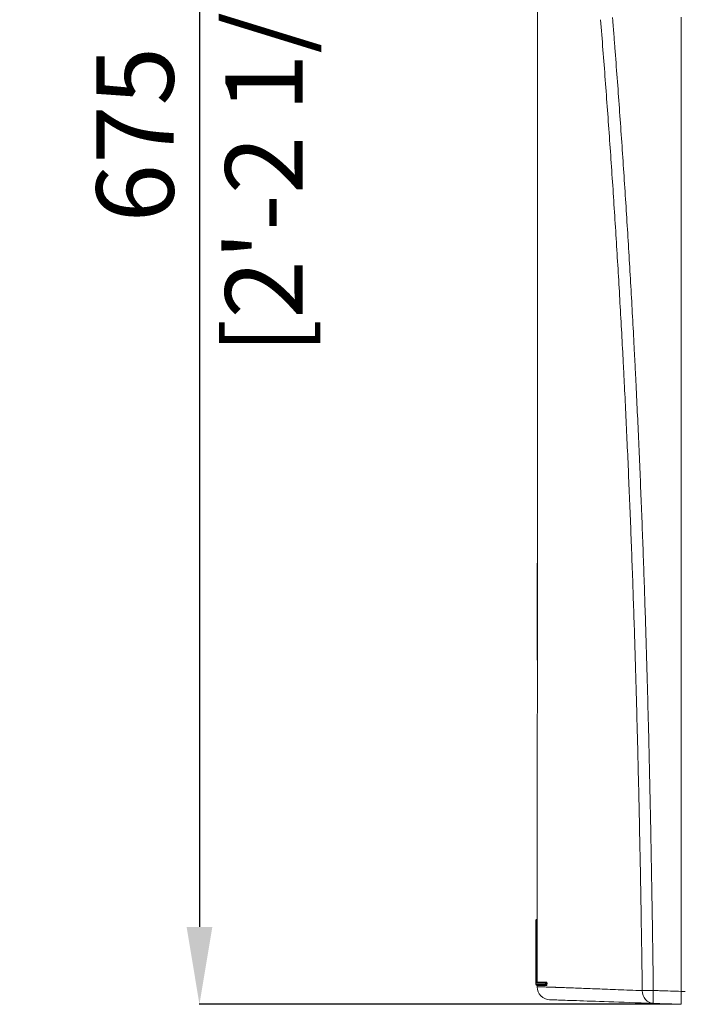
# Model space of a CAD drawing. Units: millimetres. Extents: x 0 to 3750, y 0 to 5000.
# Drawn here: x 997 to 1254, y 3096 to 3478 of the extents above; entities that cross this region are included whole.
import ezdxf

# ---------------------------------------------------------------- set-up
doc = ezdxf.new("R2010")
doc.units = ezdxf.units.MM
doc.layers.get('Defpoints').update_dxf_attribs({"linetype": 'CONTINUOUS'})
doc.layers.add('Dimension', color=251, linetype='CONTINUOUS')
doc.layers.add('Product', color=7, linetype='CONTINUOUS')
doc.dimstyles.new('Dimension$0', dxfattribs={"dimtxt": 30, "dimasz": 30, "dimexe": 0.18, "dimexo": 0.0625, "dimgap": 4, "dimtad": 3, "dimtoh": 1, "dimdec": 0, "dimzin": 0, "dimdsep": 46, "dimtxsty": 'Standard', "dimcen": 0.09, "dimclrd": 251, "dimclre": 251, "dimclrt": 251, "dimadec": 0, "dimazin": 0, "dimtfac": 1, "dimtdec": 0, "dimtofl": 0, "dimtmove": 0, "dimatfit": 3, "dimfxl": 1, "dimtfillclr": 3, "dimtolj": 1, "dimtzin": 0, "dimarcsym": 0})

# ---------------------------------------------------------------- blocks, each defined once
blk = doc.blocks.new('*D21')
at = {"layer": 'Defpoints', "color": 0, "lineweight": 18, "transparency": 16777216}
for p in [(1253.82, 3770.95), (1066.77, 3096.12), (1243.82, 3096.12)]:
    blk.add_point(p, dxfattribs=at)
at = {"layer": 'Dimension', "color": 251, "lineweight": -2, "transparency": 16777216}
for p, q in [((1253.76, 3770.95), (1066.59, 3770.95)), ((1066.77, 3740.95), (1066.77, 3126.12)), ((1243.76, 3096.12), (1066.59, 3096.12))]:
    blk.add_line(p, q, dxfattribs=at)
at = {"layer": 'Dimension', "color": 251, "lineweight": 18, "transparency": 16777216}
for points in [[(1061.77, 3740.95), (1071.77, 3740.95), (1066.77, 3770.95)], [(1061.77, 3126.12), (1071.77, 3126.12), (1066.77, 3096.12)]]:
    blk.add_solid(points, dxfattribs=at)
at = {"layer": 'Dimension', "color": 251, "transparency": 16777216, "insert": (1066.77, 3433.54), "char_height": 30, "attachment_point": 5, "rotation": 90}
blk.add_mtext('\\A1;675\\P  [2\'-2 1/2"]', dxfattribs=at)

msp = doc.modelspace()

# ---------------------------------------------------------------- linework, layer by layer
at = {"layer": 'Product', "linetype": 'Continuous', "lineweight": 13}
msp.add_line((1243.97, 3096.15), (1252.95, 3096.15), dxfattribs=at)
msp.add_arc((1243.97, 3097.45), 1.3, 227.7633, 270, dxfattribs=at)
for centre, major_axis, ratio, start_param, end_param in [((1197.7, 3128.78), (0, -0.3), 0.999878, 3.194164, 4.711934), ((1197.7, 3128.78), (0, -0.3), 0.999886, 3.194174, 4.712003), ((1197.71, 3128.58), (-0.3, 0), 0.000004, 4.764749, 6.267019), ((1197.69, 3104.98), (-0.3, 0), 0.000004, 4.764749, 6.273456), ((1197.69, 3103.75), (0, -0.3), 0.999938, 4.711396, 6.230708), ((1197.7, 3104.38), (0, 0.3), 0.999935, 0.052788, 1.570319), ((1202.88, 3102.9), (-0.17, -5), 0.999982, 4.746922, 6.283185), ((1201.4, 3103.75), (0, -0.3), 0.990074, 4.705022, 6.23035), ((1201.4, 3104.38), (0, -0.3), 0.990067, 3.194445, 4.702162), ((1201.43, 3104.18), (0.3, -0.003), 0.000001, 1.623163, 3.000001), ((1201.43, 3103.95), (0.3, -0.003), 0.000001, 1.623163, 3.000001), ((1243.12, 3101.5), (5, 0.06), 0.000961, 1.605694, 2.670111), ((1243.12, 3101.5), (0.17, 5), 0.890692, 1.612753, 3.141593), ((1243.12, 3101.5), (-0.17, -5), 0.034896, 4.713089, 6.283185), ((1253.87, 3101.12), (1.5, 0), 0.000496, 0, 1.605703)]:
    msp.add_ellipse(centre, major_axis=major_axis, ratio=ratio, start_param=start_param, end_param=end_param, dxfattribs=at)
for points, knots in [([(1197.91, 3679.41), (1197.93, 3645.34), (1197.96, 3557.25), (1197.95, 3407.33), (1197.93, 3291.48), (1197.92, 3229.65)], [0, 0, 0, 0, 0.227298, 0.587561, 1, 1, 1, 1]), ([(1197.94, 3679.41), (1197.95, 3666.29), (1197.96, 3653.16), (1197.98, 3626.26), (1197.99, 3612.49), (1198, 3584.95), (1198.01, 3571.17), (1198.02, 3543.63), (1198.02, 3529.86), (1198.03, 3488.54), (1198.02, 3460.99), (1198.01, 3405.9), (1198.01, 3378.36), (1197.98, 3323.27), (1197.97, 3295.72), (1197.95, 3255.33), (1197.94, 3242.49), (1197.94, 3229.65)], [0, 0, 0, 0, 0.087548, 0.087548, 0.179413, 0.179413, 0.271278, 0.271278, 0.363144, 0.363144, 0.546874, 0.546874, 0.730605, 0.730605, 0.914336, 0.914336, 1, 1, 1, 1]), ([(1238.67, 3101.44), (1238.56, 3109.31), (1238.44, 3117.18), (1238.19, 3132.92), (1238.06, 3140.79), (1237.76, 3156.53), (1237.6, 3164.39), (1237.26, 3180.13), (1237.08, 3188), (1236.78, 3199.8), (1236.68, 3203.73), (1236.47, 3211.6), (1236.36, 3215.53), (1236.03, 3227.33), (1235.79, 3235.19), (1235.28, 3250.92), (1235.01, 3258.78), (1234.43, 3274.51), (1234.13, 3282.36), (1233.49, 3298.08), (1233.15, 3305.94), (1232.44, 3321.65), (1232.06, 3329.5), (1231.57, 3339.32), (1231.47, 3341.28), (1231.27, 3345.21), (1231.17, 3347.17), (1230.86, 3353.05), (1230.64, 3356.98), (1229.99, 3368.74), (1229.54, 3376.58), (1228.6, 3392.25), (1228.1, 3400.08), (1227.08, 3415.73), (1226.55, 3423.55), (1225.45, 3439.17), (1224.88, 3446.98), (1223.7, 3462.58), (1223.09, 3470.37), (1222.46, 3478.16)], [0, 0, 0, 0, 0.0625, 0.0625, 0.125, 0.125, 0.1875, 0.1875, 0.25, 0.25, 0.28125, 0.28125, 0.3125, 0.3125, 0.375, 0.375, 0.4375, 0.4375, 0.5, 0.5, 0.5625, 0.5625, 0.625, 0.625, 0.640625, 0.640625, 0.65625, 0.65625, 0.6875, 0.6875, 0.75, 0.75, 0.8125, 0.8125, 0.875, 0.875, 0.9375, 0.9375, 1, 1, 1, 1]), ([(1227.12, 3478.99), (1227.13, 3478.92), (1227.13, 3478.86), (1227.14, 3478.74), (1227.16, 3478.56), (1227.19, 3478.13), (1227.26, 3477.28), (1227.39, 3475.57), (1227.66, 3472.15), (1227.89, 3469.23), (1228.33, 3463.37), (1228.63, 3459.46), (1229.5, 3447.73), (1230.06, 3439.91), (1231.15, 3424.25), (1231.67, 3416.41), (1232.68, 3400.73), (1233.16, 3392.88), (1234.09, 3377.18), (1234.54, 3369.32), (1235.17, 3357.53), (1235.48, 3351.64), (1235.78, 3345.74), (1235.98, 3341.8), (1236.08, 3339.84), (1236.56, 3330), (1236.93, 3322.13), (1237.63, 3306.39), (1237.96, 3298.52), (1238.58, 3282.77), (1238.88, 3274.89), (1239.44, 3259.14), (1239.7, 3251.26), (1240.19, 3235.51), (1240.42, 3227.63), (1240.75, 3215.8), (1240.85, 3211.86), (1241.06, 3203.98), (1241.16, 3200.04), (1241.44, 3188.22), (1241.61, 3180.33), (1241.94, 3164.57), (1242.09, 3156.69), (1242.37, 3140.92), (1242.5, 3133.04), (1242.74, 3117.27), (1242.85, 3109.38), (1242.95, 3101.5)], [0, 0, 0, 0, 0.000488, 0.000488, 0.000977, 0.001953, 0.003906, 0.007813, 0.015625, 0.03125, 0.03125, 0.0625, 0.0625, 0.125, 0.125, 0.1875, 0.1875, 0.25, 0.25, 0.3125, 0.3125, 0.34375, 0.359375, 0.359375, 0.375, 0.375, 0.4375, 0.4375, 0.5, 0.5, 0.5625, 0.5625, 0.625, 0.625, 0.6875, 0.6875, 0.71875, 0.71875, 0.75, 0.75, 0.8125, 0.8125, 0.875, 0.875, 0.9375, 0.9375, 1, 1, 1, 1]), ([(1253.82, 3101.12), (1253.82, 3109.01), (1253.82, 3116.89), (1253.82, 3132.66), (1253.82, 3140.55), (1253.82, 3156.32), (1253.82, 3164.2), (1253.82, 3179.97), (1253.82, 3187.86), (1253.82, 3203.63), (1253.82, 3211.51), (1253.82, 3223.34), (1253.82, 3227.28), (1253.82, 3235.17), (1253.82, 3239.11), (1253.82, 3250.94), (1253.82, 3258.82), (1253.82, 3274.59), (1253.82, 3282.47), (1253.82, 3298.23), (1253.82, 3306.12), (1253.82, 3321.88), (1253.82, 3329.75), (1253.82, 3341.57), (1253.82, 3347.48), (1253.82, 3353.39), (1253.82, 3357.33), (1253.82, 3359.29), (1253.82, 3369.14), (1253.82, 3384.88), (1253.82, 3408.48), (1253.82, 3424.19), (1253.82, 3439.9), (1253.82, 3447.74), (1253.82, 3463.43), (1253.82, 3471.27), (1253.82, 3479.1)], [0, 0, 0, 0, 0.0625, 0.0625, 0.125, 0.125, 0.1875, 0.1875, 0.25, 0.25, 0.3125, 0.3125, 0.34375, 0.34375, 0.375, 0.375, 0.4375, 0.4375, 0.5, 0.5, 0.5625, 0.5625, 0.625, 0.625, 0.65625, 0.671875, 0.671875, 0.6875, 0.6875, 0.75, 0.8125, 0.875, 0.875, 0.9375, 0.9375, 1, 1, 1, 1]), ([(1197.94, 3229.65), (1197.93, 3214.94), (1197.92, 3200.24), (1197.91, 3166.73), (1197.9, 3147.91), (1197.89, 3129.1)], [0, 0, 0, 0, 0.438669, 0.438669, 1, 1, 1, 1]), ([(1197.42, 3128.9), (1197.42, 3128.88), (1197.41, 3128.86), (1197.4, 3128.83), (1197.4, 3128.81), (1197.4, 3128.79), (1197.4, 3128.77), (1197.4, 3128.73), (1197.4, 3128.66), (1197.4, 3128.61), (1197.4, 3128.58)], [0, 0, 0, 0, 0.112539, 0.202749, 0.253876, 0.296335, 0.367964, 0.620971, 0.818267, 1, 1, 1, 1]), ([(1197.69, 3128.58), (1197.69, 3128.62), (1197.69, 3128.65), (1197.69, 3128.74), (1197.69, 3128.79), (1197.68, 3128.89), (1197.68, 3128.93), (1197.68, 3129), (1197.68, 3129.03), (1197.69, 3129.07), (1197.69, 3129.08), (1197.69, 3129.08)], [0, 0, 0, 0, 0.131865, 0.131865, 0.346401, 0.346401, 0.561356, 0.561356, 0.776945, 0.776945, 1, 1, 1, 1]), ([(1197.68, 3129.08), (1197.69, 3129.08), (1197.69, 3129.08), (1197.69, 3129.08), (1197.69, 3129.08), (1197.69, 3129.08)], [0, 0, 0, 0, 0.480894, 0.480894, 1, 1, 1, 1]), ([(1197.91, 3128.59), (1197.91, 3128.65), (1197.91, 3128.71), (1197.91, 3128.81), (1197.91, 3128.86), (1197.91, 3128.95), (1197.91, 3128.99), (1197.91, 3129.05), (1197.91, 3129.07), (1197.91, 3129.09), (1197.9, 3129.09), (1197.9, 3129.09)], [0, 0, 0, 0, 0.214861, 0.214861, 0.429748, 0.429748, 0.644291, 0.644291, 0.858849, 0.858849, 1, 1, 1, 1]), ([(1197.4, 3128.58), (1197.4, 3128.38), (1197.4, 3128.18), (1197.4, 3127.18), (1197.4, 3126.38), (1197.39, 3122.38), (1197.39, 3119.18), (1197.39, 3112.3), (1197.39, 3108.63), (1197.38, 3104.95)], [0, 0, 0, 0, 0.02539, 0.02539, 0.126948, 0.126948, 0.53318, 0.53318, 1, 1, 1, 1]), ([(1197.39, 3104.98), (1197.39, 3105.18), (1197.39, 3105.38), (1197.39, 3106.38), (1197.39, 3107.18), (1197.39, 3111.18), (1197.4, 3114.38), (1197.4, 3121.25), (1197.4, 3124.92), (1197.41, 3128.58)], [0, 0, 0, 0, 0.025422, 0.025422, 0.12711, 0.12711, 0.533862, 0.533862, 1, 1, 1, 1]), ([(1197.4, 3128.58), (1197.4, 3128.6), (1197.4, 3128.61), (1197.4, 3128.63), (1197.4, 3128.63), (1197.4, 3128.65), (1197.4, 3128.65), (1197.4, 3128.67), (1197.4, 3128.68), (1197.4, 3128.7), (1197.4, 3128.71), (1197.4, 3128.73), (1197.4, 3128.74), (1197.4, 3128.75), (1197.4, 3128.76), (1197.4, 3128.76), (1197.4, 3128.76), (1197.4, 3128.77), (1197.4, 3128.78), (1197.4, 3128.78), (1197.4, 3128.78), (1197.4, 3128.78)], [0, 0, 0, 0, 0.125, 0.125, 0.1875, 0.1875, 0.25, 0.25, 0.375, 0.375, 0.5, 0.5, 0.625, 0.625, 0.6875, 0.6875, 0.75, 0.75, 0.875, 0.875, 1, 1, 1, 1]), ([(1197.4, 3128.78), (1197.4, 3128.78), (1197.4, 3128.78), (1197.4, 3128.78), (1197.4, 3128.78), (1197.4, 3128.78)], [0, 0, 0, 0, 0.519106, 0.519106, 1, 1, 1, 1]), ([(1197.4, 3128.78), (1197.4, 3128.78), (1197.4, 3128.78), (1197.4, 3128.78), (1197.4, 3128.78), (1197.4, 3128.77), (1197.4, 3128.77), (1197.41, 3128.76), (1197.41, 3128.76), (1197.41, 3128.74), (1197.41, 3128.73), (1197.41, 3128.71), (1197.41, 3128.7), (1197.41, 3128.69), (1197.41, 3128.68), (1197.41, 3128.67), (1197.41, 3128.67), (1197.41, 3128.65), (1197.41, 3128.63), (1197.41, 3128.61), (1197.41, 3128.6), (1197.41, 3128.58)], [0, 0, 0, 0, 0.125, 0.125, 0.1875, 0.1875, 0.25, 0.25, 0.375, 0.375, 0.5, 0.5, 0.625, 0.625, 0.6875, 0.6875, 0.75, 0.75, 0.875, 0.875, 1, 1, 1, 1]), ([(1197.69, 3128.58), (1197.69, 3126.15), (1197.69, 3123.71), (1197.68, 3118.84), (1197.68, 3116.41), (1197.68, 3110.98), (1197.68, 3107.98), (1197.67, 3104.98)], [0, 0, 0, 0, 0.30948, 0.30948, 0.61896, 0.61896, 1, 1, 1, 1]), ([(1197.91, 3128.59), (1197.91, 3126.25), (1197.91, 3123.91), (1197.9, 3119.13), (1197.9, 3116.69), (1197.9, 3111.17), (1197.9, 3108.08), (1197.89, 3104.99)], [0, 0, 0, 0, 0.29789, 0.29789, 0.607368, 0.607368, 1, 1, 1, 1]), ([(1197.39, 3103.75), (1197.39, 3103.75), (1197.39, 3103.75), (1197.39, 3103.76), (1197.39, 3103.77), (1197.39, 3103.79), (1197.39, 3103.81), (1197.39, 3103.81), (1197.39, 3103.83), (1197.39, 3103.83), (1197.39, 3103.87), (1197.39, 3103.91), (1197.39, 3103.97), (1197.39, 3104), (1197.39, 3104.05), (1197.39, 3104.07), (1197.39, 3104.16), (1197.39, 3104.22), (1197.39, 3104.3), (1197.39, 3104.32), (1197.38, 3104.35), (1197.38, 3104.4), (1197.38, 3104.49), (1197.38, 3104.56), (1197.38, 3104.62), (1197.38, 3104.64), (1197.38, 3104.68), (1197.38, 3104.7), (1197.38, 3104.79), (1197.38, 3104.87), (1197.38, 3104.95)], [0, 0, 0, 0, 0.0625, 0.0625, 0.125, 0.1875, 0.1875, 0.21875, 0.21875, 0.25, 0.25, 0.375, 0.375, 0.4375, 0.4375, 0.5, 0.5, 0.625, 0.625, 0.65625, 0.65625, 0.6875, 0.75, 0.8125, 0.8125, 0.84375, 0.84375, 0.875, 0.875, 1, 1, 1, 1]), ([(1197.4, 3104.38), (1197.4, 3104.38), (1197.39, 3104.39), (1197.39, 3104.4), (1197.39, 3104.4), (1197.39, 3104.41), (1197.39, 3104.42), (1197.39, 3104.44), (1197.39, 3104.46), (1197.39, 3104.49), (1197.39, 3104.51), (1197.39, 3104.53), (1197.39, 3104.54), (1197.39, 3104.58), (1197.39, 3104.61), (1197.39, 3104.66), (1197.39, 3104.66), (1197.39, 3104.68), (1197.39, 3104.69), (1197.39, 3104.72), (1197.39, 3104.75), (1197.39, 3104.8), (1197.39, 3104.82), (1197.39, 3104.84), (1197.39, 3104.85), (1197.39, 3104.9), (1197.39, 3104.94), (1197.39, 3104.98)], [0, 0, 0, 0, 0.125, 0.125, 0.1875, 0.1875, 0.25, 0.25, 0.375, 0.375, 0.4375, 0.4375, 0.5, 0.5, 0.625, 0.625, 0.65625, 0.65625, 0.6875, 0.6875, 0.75, 0.8125, 0.84375, 0.84375, 0.875, 0.875, 1, 1, 1, 1]), ([(1197.39, 3103.75), (1197.42, 3103.75), (1197.46, 3103.75), (1197.54, 3103.75), (1197.57, 3103.75), (1197.64, 3103.75), (1197.68, 3103.75), (1197.81, 3103.75), (1197.92, 3103.75), (1198.16, 3103.75), (1198.3, 3103.75), (1198.53, 3103.75), (1198.61, 3103.75), (1198.79, 3103.75), (1198.87, 3103.75), (1199.16, 3103.75), (1199.36, 3103.75), (1200.02, 3103.75), (1200.53, 3103.75), (1201.1, 3103.75)], [0, 0, 0, 0, 0.125, 0.125, 0.1875, 0.1875, 0.25, 0.25, 0.375, 0.375, 0.5, 0.5, 0.5625, 0.5625, 0.625, 0.625, 0.75, 0.75, 1, 1, 1, 1]), ([(1201.11, 3104.38), (1200.53, 3104.38), (1200.03, 3104.38), (1199.37, 3104.38), (1199.16, 3104.38), (1198.88, 3104.38), (1198.79, 3104.38), (1198.62, 3104.38), (1198.54, 3104.38), (1198.31, 3104.38), (1198.17, 3104.38), (1197.92, 3104.38), (1197.82, 3104.38), (1197.69, 3104.38), (1197.64, 3104.38), (1197.57, 3104.38), (1197.54, 3104.38), (1197.46, 3104.38), (1197.42, 3104.38), (1197.4, 3104.38)], [0, 0, 0, 0, 0.25, 0.25, 0.375, 0.375, 0.4375, 0.4375, 0.5, 0.5, 0.625, 0.625, 0.75, 0.75, 0.8125, 0.8125, 0.875, 0.875, 1, 1, 1, 1]), ([(1197.68, 3104.68), (1197.68, 3104.68), (1197.68, 3104.69), (1197.67, 3104.71), (1197.67, 3104.73), (1197.67, 3104.77), (1197.67, 3104.79), (1197.67, 3104.85), (1197.67, 3104.88), (1197.67, 3104.94), (1197.67, 3104.96), (1197.67, 3104.98)], [0, 0, 0, 0, 0.21577, 0.21577, 0.430946, 0.430946, 0.64539, 0.64539, 0.85975, 0.85975, 1, 1, 1, 1]), ([(1197.68, 3104.68), (1197.7, 3104.68), (1197.74, 3104.68), (1197.83, 3104.68), (1197.86, 3104.68), (1197.93, 3104.68), (1197.97, 3104.68), (1198.1, 3104.68), (1198.21, 3104.68), (1198.45, 3104.68), (1198.59, 3104.68), (1198.82, 3104.68), (1198.9, 3104.68), (1199.07, 3104.68), (1199.16, 3104.68), (1199.44, 3104.68), (1199.65, 3104.68), (1200.31, 3104.68), (1200.81, 3104.68), (1201.39, 3104.68)], [0, 0, 0, 0, 0.125, 0.125, 0.1875, 0.1875, 0.25, 0.25, 0.375, 0.375, 0.5, 0.5, 0.5625, 0.5625, 0.625, 0.625, 0.75, 0.75, 1, 1, 1, 1]), ([(1201.38, 3103.45), (1200.81, 3103.45), (1200.3, 3103.45), (1199.64, 3103.45), (1199.44, 3103.45), (1199.16, 3103.45), (1199.07, 3103.45), (1198.9, 3103.45), (1198.82, 3103.45), (1198.58, 3103.45), (1198.45, 3103.45), (1198.2, 3103.45), (1198.1, 3103.45), (1197.97, 3103.45), (1197.93, 3103.45), (1197.85, 3103.45), (1197.82, 3103.45), (1197.74, 3103.45), (1197.7, 3103.45), (1197.68, 3103.45)], [0, 0, 0, 0, 0.25, 0.25, 0.375, 0.375, 0.4375, 0.4375, 0.5, 0.5, 0.625, 0.625, 0.75, 0.75, 0.8125, 0.8125, 0.875, 0.875, 1, 1, 1, 1]), ([(1197.88, 3102.9), (1197.9, 3102.91), (1197.97, 3102.91), (1198.13, 3102.91), (1198.16, 3102.91), (1198.24, 3102.91), (1198.28, 3102.91), (1198.42, 3102.91), (1198.52, 3102.91), (1198.87, 3102.9), (1199.44, 3102.88), (1200.22, 3102.86), (1201.11, 3102.84), (1201.61, 3102.82), (1202.43, 3102.79), (1202.72, 3102.78), (1203.17, 3102.77), (1203.32, 3102.76), (1203.64, 3102.75), (1204.12, 3102.74), (1204.72, 3102.72), (1205.16, 3102.7), (1205.34, 3102.69), (1205.43, 3102.69), (1205.71, 3102.68), (1205.89, 3102.68), (1206.84, 3102.64), (1207.65, 3102.61), (1209.37, 3102.55), (1211.19, 3102.49), (1213.2, 3102.41), (1215.32, 3102.33), (1217.53, 3102.25), (1219.95, 3102.16), (1222.46, 3102.07), (1223.76, 3102.02), (1226.47, 3101.91), (1229.28, 3101.8), (1233.8, 3101.63), (1237.01, 3101.51), (1238.67, 3101.44)], [0, 0, 0, 0, 0.0625, 0.0625, 0.078125, 0.078125, 0.09375, 0.09375, 0.125, 0.125, 0.1875, 0.25, 0.25, 0.3125, 0.3125, 0.34375, 0.34375, 0.359375, 0.359375, 0.375, 0.40625, 0.414063, 0.414063, 0.421875, 0.421875, 0.4375, 0.4375, 0.5, 0.5, 0.5625, 0.625, 0.625, 0.6875, 0.75, 0.75, 0.8125, 0.8125, 0.875, 0.9375, 1, 1, 1, 1]), ([(1197.89, 3104.99), (1197.89, 3104.97), (1197.89, 3104.95), (1197.89, 3104.92), (1197.89, 3104.91), (1197.89, 3104.9), (1197.89, 3104.89), (1197.89, 3104.86), (1197.89, 3104.84), (1197.89, 3104.82), (1197.89, 3104.81), (1197.89, 3104.79), (1197.89, 3104.79), (1197.89, 3104.77), (1197.89, 3104.75), (1197.89, 3104.74), (1197.89, 3104.73), (1197.89, 3104.72), (1197.89, 3104.72), (1197.89, 3104.71), (1197.9, 3104.7), (1197.9, 3104.7), (1197.9, 3104.69), (1197.9, 3104.69), (1197.9, 3104.69)], [0, 0, 0, 0, 0.125, 0.125, 0.1875, 0.1875, 0.25, 0.25, 0.375, 0.375, 0.4375, 0.4375, 0.5, 0.5, 0.625, 0.625, 0.6875, 0.6875, 0.75, 0.8125, 0.8125, 0.875, 0.875, 1, 1, 1, 1]), ([(1197.89, 3103.44), (1197.92, 3103.44), (1197.96, 3103.44), (1198.06, 3103.44), (1198.14, 3103.44), (1198.31, 3103.44), (1198.42, 3103.44), (1198.6, 3103.44), (1198.66, 3103.44), (1198.8, 3103.44), (1198.88, 3103.44), (1199.11, 3103.44), (1199.28, 3103.44), (1199.56, 3103.44), (1199.66, 3103.44), (1199.86, 3103.44), (1199.97, 3103.44), (1200.52, 3103.44), (1201.03, 3103.44), (1201.6, 3103.44)], [0, 0, 0, 0, 0.125, 0.125, 0.25, 0.25, 0.375, 0.375, 0.4375, 0.4375, 0.5, 0.5, 0.625, 0.625, 0.6875, 0.6875, 0.75, 0.75, 1, 1, 1, 1]), ([(1197.9, 3104.69), (1197.92, 3104.69), (1197.96, 3104.69), (1198.07, 3104.69), (1198.14, 3104.69), (1198.32, 3104.69), (1198.43, 3104.69), (1198.61, 3104.69), (1198.67, 3104.69), (1198.81, 3104.69), (1198.89, 3104.69), (1199.12, 3104.69), (1199.29, 3104.69), (1199.57, 3104.69), (1199.67, 3104.69), (1199.87, 3104.69), (1199.98, 3104.69), (1200.53, 3104.69), (1201.04, 3104.69), (1201.61, 3104.69)], [0, 0, 0, 0, 0.125, 0.125, 0.25, 0.25, 0.375, 0.375, 0.4375, 0.4375, 0.5, 0.5, 0.625, 0.625, 0.6875, 0.6875, 0.75, 0.75, 1, 1, 1, 1]), ([(1201.13, 3103.95), (1201.13, 3103.95), (1201.13, 3103.95), (1201.13, 3103.92), (1201.13, 3103.9), (1201.13, 3103.86), (1201.12, 3103.84), (1201.12, 3103.81), (1201.12, 3103.79), (1201.11, 3103.77), (1201.11, 3103.76), (1201.1, 3103.76), (1201.1, 3103.75), (1201.1, 3103.75)], [0, 0, 0, 0, 0.016951, 0.016951, 0.229149, 0.229149, 0.43971, 0.43971, 0.6514, 0.6514, 0.86645, 0.86645, 1, 1, 1, 1]), ([(1201.11, 3104.38), (1201.11, 3104.38), (1201.11, 3104.38), (1201.12, 3104.37), (1201.12, 3104.35), (1201.13, 3104.32), (1201.13, 3104.31), (1201.13, 3104.27), (1201.13, 3104.25), (1201.13, 3104.21), (1201.13, 3104.2), (1201.13, 3104.19)], [0, 0, 0, 0, 0.223571, 0.223571, 0.444888, 0.444888, 0.661773, 0.661773, 0.874445, 0.874445, 1, 1, 1, 1]), ([(1201.13, 3103.95), (1201.13, 3103.99), (1201.13, 3104.03), (1201.13, 3104.11), (1201.13, 3104.15), (1201.13, 3104.19)], [0, 0, 0, 0, 0.490281, 0.490281, 1, 1, 1, 1]), ([(1201.38, 3103.45), (1201.38, 3103.45), (1201.38, 3103.45), (1201.38, 3103.46), (1201.38, 3103.47), (1201.39, 3103.48), (1201.39, 3103.49), (1201.39, 3103.5), (1201.39, 3103.52), (1201.39, 3103.53), (1201.39, 3103.55), (1201.39, 3103.58), (1201.4, 3103.61), (1201.4, 3103.62), (1201.4, 3103.65), (1201.4, 3103.66), (1201.4, 3103.7), (1201.4, 3103.73), (1201.4, 3103.77), (1201.4, 3103.79), (1201.41, 3103.82), (1201.41, 3103.84), (1201.41, 3103.88), (1201.41, 3103.92), (1201.41, 3103.95)], [0, 0, 0, 0, 0.125, 0.125, 0.1875, 0.1875, 0.25, 0.3125, 0.3125, 0.375, 0.375, 0.5, 0.5, 0.5625, 0.5625, 0.625, 0.625, 0.75, 0.75, 0.8125, 0.8125, 0.875, 0.875, 1, 1, 1, 1]), ([(1201.39, 3104.68), (1201.43, 3104.68), (1201.48, 3104.69), (1201.55, 3104.69), (1201.58, 3104.69), (1201.61, 3104.69)], [0, 0, 0, 0, 0.616649, 0.616649, 1, 1, 1, 1]), ([(1201.41, 3104.18), (1201.41, 3104.22), (1201.41, 3104.25), (1201.41, 3104.34), (1201.41, 3104.39), (1201.4, 3104.49), (1201.4, 3104.53), (1201.4, 3104.6), (1201.39, 3104.63), (1201.39, 3104.67), (1201.39, 3104.68), (1201.39, 3104.68)], [0, 0, 0, 0, 0.126224, 0.126224, 0.340074, 0.340074, 0.557556, 0.557556, 0.778278, 0.778278, 1, 1, 1, 1]), ([(1201.41, 3104.18), (1201.41, 3104.14), (1201.41, 3104.1), (1201.41, 3104.03), (1201.41, 3103.99), (1201.41, 3103.95)], [0, 0, 0, 0, 0.509719, 0.509719, 1, 1, 1, 1]), ([(1201.6, 3103.44), (1201.61, 3103.44), (1201.61, 3103.45), (1201.63, 3103.49), (1201.64, 3103.52), (1201.65, 3103.59), (1201.66, 3103.63), (1201.67, 3103.73), (1201.67, 3103.78), (1201.67, 3103.87), (1201.67, 3103.9), (1201.67, 3103.94)], [0, 0, 0, 0, 0.220467, 0.220467, 0.441121, 0.441121, 0.658887, 0.658887, 0.872417, 0.872417, 1, 1, 1, 1]), ([(1201.68, 3104.2), (1201.68, 3104.25), (1201.68, 3104.31), (1201.67, 3104.41), (1201.67, 3104.46), (1201.66, 3104.55), (1201.65, 3104.58), (1201.64, 3104.64), (1201.63, 3104.67), (1201.62, 3104.69), (1201.61, 3104.69), (1201.61, 3104.69)], [0, 0, 0, 0, 0.210832, 0.210832, 0.421664, 0.421664, 0.632683, 0.632683, 0.84651, 0.84651, 1, 1, 1, 1]), ([(1242.95, 3101.5), (1243.76, 3101.47), (1244.57, 3101.44), (1248.2, 3101.32), (1251.01, 3101.22), (1253.82, 3101.12)], [0, 0, 0, 0, 0.224152, 0.224152, 1, 1, 1, 1]), ([(1253.82, 3096.12), (1253.82, 3096.12), (1253.82, 3096.13), (1253.81, 3096.16), (1253.81, 3096.21), (1253.81, 3096.29), (1253.81, 3096.35), (1253.81, 3096.36), (1253.81, 3096.39), (1253.81, 3096.4), (1253.8, 3096.44), (1253.8, 3096.47), (1253.8, 3096.56), (1253.8, 3096.7), (1253.8, 3096.87), (1253.8, 3097.01), (1253.8, 3097.08), (1253.8, 3097.15), (1253.8, 3097.2), (1253.8, 3097.23), (1253.8, 3097.36), (1253.8, 3097.47), (1253.8, 3097.7), (1253.8, 3097.94), (1253.8, 3098.2), (1253.8, 3098.37), (1253.8, 3098.41), (1253.8, 3098.48), (1253.8, 3098.51), (1253.8, 3098.62), (1253.8, 3098.69), (1253.8, 3098.91), (1253.8, 3099.2), (1253.81, 3099.51), (1253.81, 3099.74), (1253.81, 3099.82), (1253.81, 3099.98), (1253.81, 3100.06), (1253.81, 3100.3), (1253.81, 3100.63), (1253.82, 3100.96), (1253.82, 3101.12)], [0, 0, 0, 0, 0.0625, 0.0625, 0.125, 0.1875, 0.1875, 0.203125, 0.203125, 0.21875, 0.21875, 0.25, 0.25, 0.3125, 0.375, 0.375, 0.40625, 0.421875, 0.421875, 0.4375, 0.4375, 0.5, 0.5, 0.5625, 0.625, 0.625, 0.640625, 0.640625, 0.65625, 0.65625, 0.6875, 0.6875, 0.75, 0.8125, 0.8125, 0.84375, 0.84375, 0.875, 0.875, 0.9375, 1, 1, 1, 1]), ([(1242.95, 3096.5), (1229.86, 3096.96), (1219.95, 3097.3), (1211.48, 3097.6), (1209.98, 3097.65), (1207.4, 3097.74), (1206.32, 3097.78), (1203.7, 3097.87), (1202.79, 3097.9), (1202.7, 3097.91)], [0, 0, 0, 0, 0.5, 0.5, 0.625, 0.625, 0.75, 0.75, 1, 1, 1, 1]), ([(1253.82, 3096.12), (1251.85, 3096.19), (1249.87, 3096.26), (1246.25, 3096.38), (1244.6, 3096.44), (1242.95, 3096.5)], [0, 0, 0, 0, 0.544197, 0.544197, 1, 1, 1, 1])]:
    msp.add_open_spline(points, degree=3, knots=knots, dxfattribs=at)
for points in [[(1197.9, 3129.09), (1197.83, 3129.09), (1197.76, 3129.09), (1197.68, 3129.08)], [(1197.69, 3129.08), (1197.76, 3129.09), (1197.83, 3129.09), (1197.9, 3129.09)], [(1197.9, 3129.09), (1197.9, 3129.09), (1197.9, 3129.09), (1197.9, 3129.09)], [(1197.91, 3128.59), (1197.84, 3128.59), (1197.76, 3128.59), (1197.69, 3128.58)], [(1197.67, 3104.98), (1197.75, 3104.98), (1197.82, 3104.99), (1197.89, 3104.99)], [(1197.9, 3104.69), (1197.82, 3104.69), (1197.75, 3104.69), (1197.68, 3104.68)], [(1197.68, 3103.45), (1197.75, 3103.45), (1197.82, 3103.44), (1197.89, 3103.44)], [(1197.88, 3103.44), (1197.88, 3103.26), (1197.88, 3103.08), (1197.88, 3102.9)], [(1201.6, 3103.44), (1201.53, 3103.44), (1201.45, 3103.45), (1201.38, 3103.45)], [(1201.68, 3104.2), (1201.59, 3104.19), (1201.5, 3104.19), (1201.41, 3104.18)], [(1201.41, 3103.95), (1201.5, 3103.94), (1201.59, 3103.94), (1201.67, 3103.94)], [(1201.68, 3104.2), (1201.67, 3104.11), (1201.67, 3104.02), (1201.67, 3103.94)]]:
    msp.add_open_spline(points, degree=3, dxfattribs=at)

# ---------------------------------------------------------------- dimensions: what is measured, and where the dimension line sits
at = {"layer": 'Dimension'}
dim = msp.add_linear_dim(base=(1066.77, 3096.12), p1=(1253.82, 3770.95), p2=(1243.82, 3096.12), angle=90, text='<>[]', dimstyle='Dimension$0', override={"dimpost": '\\X '}, dxfattribs=at)
dim.commit()
dim.dimension.update_dxf_attribs({"geometry": '*D21', "text_midpoint": (1066.77, 3433.54), "dimtype": 160})

doc.saveas('drawing.dxf')
